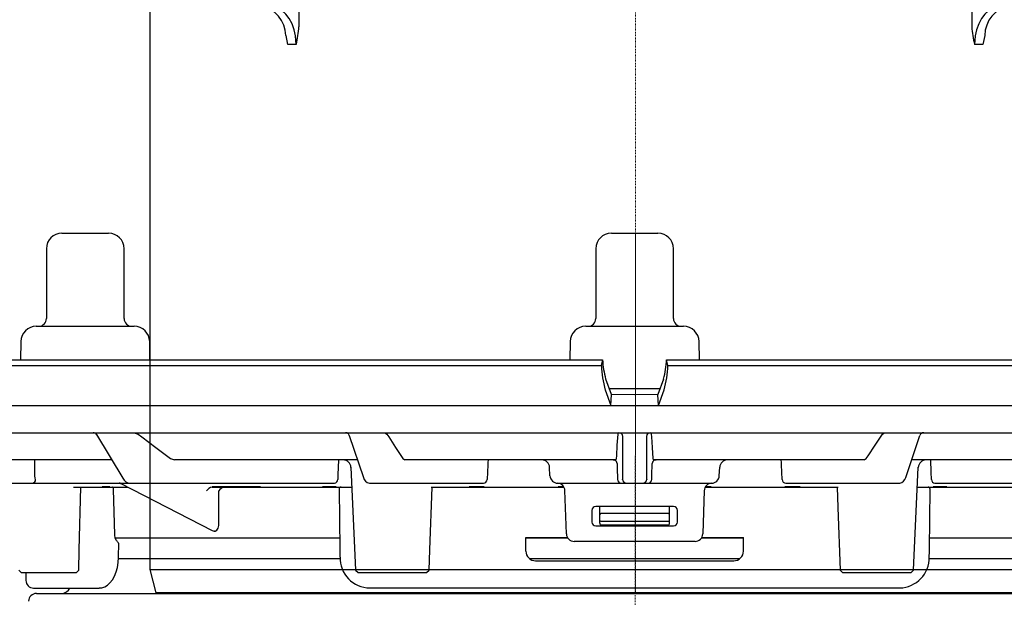
# Model space of a CAD drawing. Units: millimetres. Extents: x 6792 to 7637, y 4288 to 5194.
# Drawn here: x 6921 to 7047, y 4969 to 5044 of the extents above; entities that cross this region are included whole.
import ezdxf

# ---------------------------------------------------------------- set-up
doc = ezdxf.new("R2010")
doc.units = ezdxf.units.MM
doc.header["$LTSCALE"] = 0.4
doc.linetypes.add('MITTE2', pattern=[1.125, 0.75, -0.125, 0.125, -0.125])
doc.layers.add('Bemaßung', color=5, linetype='Continuous', lineweight=15)
doc.styles.get("Standard").update_dxf_attribs({"font": 'romans.shx', "width": 0.8})
doc.dimstyles.new('ISO-25', dxfattribs={"dimtxt": 2.5, "dimasz": 2.5, "dimexe": 1.25, "dimexo": 0.625, "dimtad": 1, "dimtxsty": 'Standard', "dimcen": 2.5, "dimadec": 0, "dimazin": 0, "dimtfac": 1, "dimtmove": 0, "dimatfit": 3, "dimfxl": 1, "dimarcsym": 0})

# ---------------------------------------------------------------- blocks, each defined once
blk = doc.blocks.new('*D9')
at = {"layer": 'Bemaßung', "color": 0, "lineweight": -2, "transparency": 16777216}
for p, q in [((6825.87, 5070.6), (6825.87, 5189.03)), ((6914, 5070.6), (6825.27, 5070.6)), ((6825.87, 5015), (6825.87, 5055.6)), ((6852.41, 5000), (6825.27, 5000))]:
    blk.add_line(p, q, dxfattribs=at)
at = {"layer": 'Bemaßung', "color": 0, "transparency": 16777216}
for points in [[(6823.37, 5055.6), (6828.37, 5055.6), (6825.87, 5070.6)], [(6823.37, 5015), (6828.37, 5015), (6825.87, 5000)]]:
    blk.add_solid(points, dxfattribs=at)
at = {"layer": 'DEFPOINTS', "color": 0, "transparency": 16777216}
for p in [(6825.87, 5070.6), (6926, 5070.6), (6864.41, 5000)]:
    blk.add_point(p, dxfattribs=at)
at = {"layer": 'Bemaßung', "color": 0, "transparency": 16777216, "insert": (6807.87, 5137.32), "char_height": 24, "attachment_point": 5, "rotation": 90}
blk.add_mtext('30-70', dxfattribs=at)
blk = doc.blocks.new('48950 - va')
at = {"color": 1, "linetype": 'MITTE2', "lineweight": 9, "ltscale": 0.1}
blk.add_line((0, 70.6), (0, -30), dxfattribs=at)
for p, q in [((-43.3, 52.28), (-43.3, 42.87)), ((43.3, 52.28), (43.3, 42.87)), ((-62.5, 49.99), (-62.5, -27)), ((-43.66, 40.6), (-44.73, 40.6)), ((44.73, 40.6), (43.66, 40.6)), ((-62.5, -27), (-61.7, -30)), ((-62.5, -27), (62.5, -27)), ((61.7, -30), (-61.7, -30))]:
    blk.add_line(p, q)
at = {"flags": 128}
for points in [[(-43.66, 40.6), (-43.68, 41.15), (-43.74, 41.7), (-43.92, 42.5), (-44.19, 43.25), (-44.55, 43.92), (-44.98, 44.5), (-45.48, 44.97), (-46.02, 45.32), (-46.6, 45.53), (-47.2, 45.6)], [(47.2, 45.6), (46.6, 45.53), (46.02, 45.32), (45.48, 44.97), (44.98, 44.5), (44.55, 43.92), (44.19, 43.25), (43.92, 42.5), (43.74, 41.7), (43.68, 41.15), (43.66, 40.6)], [(-44.73, 40.6), (-44.73, 40.61), (-44.95, 41.74)], [(44.96, 41.75), (44.73, 40.61), (44.73, 40.6)]]:
    blk.add_lwpolyline(points, dxfattribs=at)
for centre, radius, start, end in [((-48.94, 41.69), 3.96, 0.7494, 79.4811), ((48.92, 41.7), 3.95, 100.343, 179.2718), ((-55.27, 43.58), 11.99, 345.6226, 356.6353), ((55.28, 43.58), 12, 183.3674, 194.3747)]:
    blk.add_arc(centre, radius, start, end)
blk = doc.blocks.new('48811 - va')
for p, q in [((-73.8, 16.3), (-67.8, 16.3)), ((-3.09, 16.3), (2.91, 16.3)), ((-75.8, 14.3), (-75.8, 5.3)), ((-65.8, 5.3), (-65.8, 14.3)), ((-5.09, 14.3), (-5.09, 5.3)), ((4.91, 5.3), (4.91, 14.3)), ((-77.1, 4.3), (-64.51, 4.3)), ((-6.39, 4.3), (6.2, 4.3)), ((-79.1, 2.33), (-79.14, 0)), ((-62.47, 0), (-62.51, 2.33)), ((-8.39, 2.33), (-8.43, 0)), ((8.24, 0), (8.2, 2.33)), ((-92.99, 0), (-4.21, 0)), ((-4.21, 0), (-4.38, -0.75)), ((-4.21, 0), (-4.21, 0)), ((4.19, -0.75), (4.02, 0)), ((4.02, 0), (92.81, 0)), ((4.02, 0), (4.02, 0)), ((-93.79, -0.75), (-4.38, -0.75)), ((-4.38, -0.75), (-4.38, -0.75)), ((4.19, -0.75), (93.6, -0.75)), ((4.19, -0.75), (4.19, -0.75)), ((-3.09, -4.5), (-3.82, -2.49)), ((3.63, -2.49), (2.91, -4.5)), ((-3.41, -3.7), (3.22, -3.7)), ((-3.89, -3.9), (-3.16, -5.91)), ((-3.16, -5.9), (-3.09, -4.5)), ((2.97, -5.9), (2.91, -4.5)), ((2.97, -5.91), (3.7, -3.9)), ((-136.67, -5.9), (136.48, -5.9)), ((-136.79, -9.4), (136.61, -9.4)), ((-69.34, -9.64), (-65.96, -15.27)), ((-64.5, -9.4), (-64, -9.58)), ((-36.82, -9.74), (-34.98, -15.17)), ((-32.23, -9.4), (-31.98, -9.58)), ((-2.22, -9.58), (-2.2, -9.4)), ((-1.62, -14.98), (-1.62, -9.88)), ((1.43, -9.88), (1.43, -14.98)), ((2.01, -9.4), (2.04, -9.58)), ((31.79, -9.58), (32.05, -9.4)), ((34.8, -15.17), (36.63, -9.74)), ((-67.39, -12.9), (-84.79, -12.9)), ((-59.83, -12.72), (-59.32, -12.9)), ((-35.76, -12.9), (-59.32, -12.9)), ((-36.61, -13.85), (-36.01, -27.1)), ((-35.76, -12.9), (-35.75, -12.9)), ((-29.91, -12.72), (-29.65, -12.9)), ((-2.47, -12.9), (-29.65, -12.9)), ((-10.99, -14.95), (-11.04, -13.85)), ((-2.47, -12.9), (-2.43, -12.72)), ((2.24, -12.72), (2.28, -12.9)), ((29.46, -12.9), (2.28, -12.9)), ((10.8, -14.95), (10.86, -13.85)), ((29.46, -12.9), (29.72, -12.72)), ((35.57, -12.9), (35.56, -12.9)), ((59.14, -12.9), (35.57, -12.9)), ((35.82, -27.11), (36.42, -13.85)), ((-128.96, -15.9), (-38.74, -15.9)), ((-72.32, -16.4), (-65.35, -16.4)), ((-67.62, -16.39), (-68.64, -16.39)), ((-66.22, -15.96), (-54.46, -22.01)), ((-54.48, -16.39), (-54.48, -16.4)), ((-54.48, -16.4), (-36.5, -16.4)), ((-48.26, -16.39), (-54.48, -16.39)), ((-38.49, -16.39), (-40.26, -16.39)), ((-34.23, -15.9), (-19.57, -15.9)), ((-26.28, -16.4), (-9.19, -16.4)), ((-19.44, -16.39), (-21.41, -16.39)), ((-9.99, -15.9), (9.8, -15.9)), ((-9.2, -16.39), (-9.92, -16.39)), ((9.74, -16.39), (9.01, -16.39)), ((9.01, -16.4), (26.09, -16.4)), ((21.22, -16.39), (19.26, -16.39)), ((19.38, -15.9), (34.04, -15.9)), ((36.31, -16.4), (54.29, -16.4)), ((40.07, -16.39), (38.31, -16.39)), ((38.55, -15.9), (128.78, -15.9)), ((-67.01, -22.54), (-67.16, -16.65)), ((-53.61, -20.97), (-53.62, -16.88)), ((-38.13, -16.65), (-38.03, -24.41)), ((-8.87, -22.43), (-9.06, -16.86)), ((8.87, -16.86), (8.68, -22.43)), ((37.85, -24.41), (37.94, -16.65)), ((4.91, -18.9), (-5.09, -18.9)), ((-4.59, -21.05), (-4.59, -18.9)), ((4.41, -21.05), (4.41, -18.9)), ((-5.59, -19.4), (-5.59, -20.9)), ((4.16, -19.79), (-4.34, -19.79)), ((5.41, -20.9), (5.41, -19.4)), ((-5.09, -21.4), (4.91, -21.4)), ((-4.44, -20.8), (4.25, -20.8)), ((4.16, -21.3), (-4.34, -21.3)), ((-38.08, -23), (-66.92, -23)), ((-66.52, -25.41), (-66.5, -23.62)), ((-8.67, -23), (-14.1, -23)), ((-14.09, -24.65), (-14.09, -22.9)), ((-14.09, -22.9), (-8.73, -22.9)), ((7.68, -23.4), (-7.87, -23.4)), ((13.92, -23), (8.48, -23)), ((8.55, -22.9), (13.91, -22.9)), ((13.91, -24.65), (13.91, -22.9)), ((66.71, -23), (37.88, -23)), ((-66.58, -25.6), (-38.04, -25.6)), ((-13.66, -25.6), (13.45, -25.6)), ((-12.84, -25.9), (12.66, -25.9)), ((37.84, -25.6), (66.39, -25.6)), ((-79.34, -27.11), (-79.04, -27.4)), ((-79.04, -27.4), (-71.94, -27.4)), ((-78.47, -27.4), (-78.45, -28.42)), ((-71.94, -27.4), (-71.64, -27.1)), ((-36.01, -27.1), (-35.69, -27.4)), ((-35.69, -27.4), (-26.87, -27.4)), ((-26.87, -27.4), (-26.55, -27.1)), ((26.36, -27.11), (26.67, -27.4)), ((26.66, -27.4), (35.52, -27.4)), ((35.52, -27.4), (35.82, -27.11)), ((-77.45, -29.4), (-69, -29.4)), ((-77.09, -30.1), (76.91, -30.1)), ((34, -29.4), (-34.18, -29.4))]:
    blk.add_line(p, q)
at = {"color": 1, "linetype": 'MITTE2', "lineweight": 9, "ltscale": 0.1}
blk.add_line((-0.09, -216.6), (0.01, 16.3), dxfattribs=at)
at = {"flags": 128}
for points in [[(2.91, -4.5), (-0.09, -4.52), (-3.09, -4.5)], [(-64, -9.58), (-63.54, -9.92), (-61.73, -11.29), (-59.83, -12.72)], [(-31.98, -9.58), (-31.75, -9.92), (-30.85, -11.29), (-29.91, -12.72)], [(-2.43, -12.72), (-2.4, -12.38), (-2.32, -11.01), (-2.22, -9.58)], [(2.04, -9.58), (2.06, -9.92), (2.15, -11.29), (2.24, -12.72)], [(29.72, -12.72), (29.95, -12.38), (30.85, -11.01), (31.79, -9.58)], [(-77.28, -14.96), (-77.29, -14.41), (-77.3, -12.9)], [(-2.84, -12.9), (-2.75, -12.91), (-2.69, -12.92)], [(-2.35, -13.86), (-2.33, -14.41), (-2.31, -14.96)], [(2.12, -14.96), (2.14, -14.41), (2.16, -13.86)], [(2.49, -12.93), (2.56, -12.91), (2.66, -12.9)], [(-77.22, -15.42), (-77.25, -15.27), (-77.28, -14.96)], [(-2.31, -14.96), (-2.3, -15.09), (-2.29, -15.42)], [(2.11, -15.42), (2.11, -15.27), (2.12, -14.96)], [(-71.64, -27.1), (-71.58, -24.47), (-71.39, -16.4)], [(-67.16, -16.65), (-67.17, -16.57), (-67.2, -16.5), (-67.24, -16.44), (-67.29, -16.41), (-67.32, -16.4)], [(-26.55, -27.1), (-26.46, -24.48), (-26.16, -16.4)], [(25.98, -16.4), (26.07, -19.05), (26.36, -27.11)], [(-54.17, -22.07), (-54.09, -22.06), (-53.88, -21.95), (-53.7, -21.71), (-53.61, -21.36), (-53.61, -20.97)], [(-66.79, -23.3), (-66.94, -22.96), (-67.01, -22.54)], [(-54.46, -22.01), (-54.45, -22.01), (-54.22, -22.07)], [(-38.03, -24.41), (-38.02, -25.11), (-38.02, -25.41)], [(37.83, -25.41), (37.84, -24.71), (37.85, -24.41)], [(-68.99, -29.39), (-68.68, -29.37), (-68.29, -29.25), (-67.94, -29.04), (-67.62, -28.75), (-67.31, -28.36), (-67.05, -27.89), (-66.83, -27.33), (-66.67, -26.74), (-66.57, -26.12), (-66.52, -25.49), (-66.53, -25.41)]]:
    blk.add_lwpolyline(points, dxfattribs=at)
for centre, radius, start, end in [((-73.8, 14.3), 2, 90, 180), ((-67.8, 14.3), 2, 0, 90), ((-3.09, 14.3), 2, 90, 180), ((2.91, 14.3), 2, 0, 90), ((-76.8, 5.3), 1, 270, 0), ((-64.8, 5.3), 1, 180, 270), ((-6.09, 5.3), 1, 270, 0), ((5.91, 5.3), 1, 180, 270), ((-77.1, 2.3), 2, 90, 179), ((-64.51, 2.3), 2, 1, 90), ((-6.39, 2.3), 2, 90, 179), ((6.2, 2.3), 2, 1, 90), ((9.81, -0.15), 14.2, 182.4531, 195.3196), ((7, 0.48), 11.22, 182.4534, 195.3205), ((-8.04, 0.61), 12.08, 345.1388, 357.0874), ((-9.14, -0.28), 13.34, 344.2658, 357.9615), ((-69.77, -9.9), 0.5, 28.4144, 90), ((-37.29, -9.9), 0.5, 18.3866, 90), ((-2.12, -9.9), 0.5, 2.1003, 89.9816), ((1.93, -9.9), 0.5, 90.0184, 177.8997), ((37.11, -9.9), 0.5, 90, 161.9673), ((-37.61, -13.9), 1, 2.3033, 90), ((-12.04, -13.9), 1, 3, 90), ((-2.84, -13.4), 0.5, 2.1086, 72.1217), ((0.63, -13.62), 2.98, 175.332, 184.4377), ((2.66, -13.4), 0.5, 109.5681, 177.8964), ((-1.13, -13.63), 3.3, 356.0001, 4.2302), ((11.86, -13.9), 1, 90, 177), ((37.42, -13.9), 1, 90, 177.8094), ((-34.11, -15.02), 0.884, 189.8153, 262.3392), ((-9.99, -14.9), 1, 183, 270), ((-3.38, -15.11), 1.77, 349.8611, 4.1389), ((3.2, -15.11), 1.77, 175.8611, 190.1389), ((9.8, -14.9), 1, 270, 357), ((33.9, -15), 0.908, 278.7703, 349.0752), ((-77.65, -15.47), 0.437, 282.3843, 7.1635), ((-66.45, -16.4), 0.5, 61.0803, 90), ((-64.93, -14.74), 1.16, 207.188, 265.7801), ((-54.25, -17.48), 1.1, 101.8915, 147.3378), ((-52.7, -17.46), 1.09, 102.0022, 147.736), ((-38.77, -15.43), 0.467, 274.1217, 0.9317), ((-37.88, -16.65), 0.25, 90.0003, 181.0287), ((-19.57, -15.41), 0.49, 270.7627, 358.1382), ((-10.06, -16.9), 1, 2, 87.9391), ((-1.79, -15.4), 0.5, 182.0998, 269.982), ((-1.14, -15.4), 0.5, 182.0998, 269.9821), ((0.96, -15.4), 0.5, 270.0179, 357.9002), ((1.61, -15.4), 0.5, 270.018, 357.9002), ((9.87, -16.9), 1, 92.0609, 178), ((19.38, -15.41), 0.488, 181.6093, 269.4897), ((37.69, -16.65), 0.25, 359.742, 90.0016), ((38.57, -15.44), 0.457, 177.7785, 267.1681), ((-5.09, -19.4), 0.5, 90.0009, 179.9992), ((4.91, -19.4), 0.5, 0.0008, 89.9991), ((-4.37, -20.01), 0.221, 82.0179, 173.5257), ((4.19, -20.01), 0.221, 6.4743, 97.9821), ((-5.09, -20.9), 0.5, 180.0008, 269.9991), ((-4.44, -20.65), 0.155, 180, 270), ((-4.34, -21.05), 0.25, 179.9989, 270), ((4.16, -21.05), 0.25, 270.0005, 0.0006), ((4.25, -20.65), 0.155, 270, 0), ((4.91, -20.9), 0.5, 270.0003, 359.9998), ((-7.87, -22.4), 1, 182, 270), ((7.68, -22.4), 1, 270, 358), ((-68.56, -25.12), 2.54, 36.0786, 45.7864), ((-12.84, -24.65), 1.25, 179.9998, 270.0003), ((12.66, -24.65), 1.25, 269.9997, 0.0002), ((-34.14, -25.52), 3.87, 178.4076, 269.3449), ((33.92, -25.48), 3.91, 271.4907, 0.9866), ((-77.45, -28.4), 1, 181, 270), ((-77.09, -31.1), 1, 90, 180), ((-73.89, -28.85), 1.25, 270, 333.8961)]:
    blk.add_arc(centre, radius, start, end)
for centre, major_axis, ratio, start_param, end_param in [((24.91, 506.45), (76.43, 1682.88), 0.024657, 1.885648, 1.887227), ((27.8, 506.45), (85.2, 1682.88), 0.012757, 1.885174, 1.886753), ((-27.98, 506.45), (-85.2, 1682.88), 0.012757, 4.396432, 4.398011), ((-25.1, 506.45), (-76.43, 1682.88), 0.024657, 4.395958, 4.397537), ((-0.65, -49.63), (75.56, -20.73), 0.24039, 2.42164, 2.422546)]:
    blk.add_ellipse(centre, major_axis=major_axis, ratio=ratio, start_param=start_param, end_param=end_param)
blk = doc.blocks.new('48811.11 - va')
for name in ['48950 - va', '48811 - va']:
    blk.add_blockref(name, (0, -70.6))
blk = doc.blocks.new('*D11')
at = {"layer": 'Bemaßung', "color": 0, "lineweight": -2, "transparency": 16777216}
for p, q in [((6852.41, 5000), (6825.27, 5000)), ((6825.87, 4985), (6825.87, 4798.4)), ((6934.11, 4783.4), (6825.27, 4783.4))]:
    blk.add_line(p, q, dxfattribs=at)
at = {"layer": 'Bemaßung', "color": 0, "transparency": 16777216}
for points in [[(6823.37, 4985), (6828.37, 4985), (6825.87, 5000)], [(6823.37, 4798.4), (6828.37, 4798.4), (6825.87, 4783.4)]]:
    blk.add_solid(points, dxfattribs=at)
at = {"layer": 'DEFPOINTS', "color": 0, "transparency": 16777216}
for p in [(6864.41, 5000), (6825.87, 4783.4), (6946.11, 4783.4)]:
    blk.add_point(p, dxfattribs=at)
at = {"layer": 'Bemaßung', "color": 0, "transparency": 16777216, "insert": (6807.87, 4891.7), "char_height": 24, "attachment_point": 5, "rotation": 90}
blk.add_mtext('217', dxfattribs=at)

msp = doc.modelspace()

# ---------------------------------------------------------------- block references
msp.add_blockref('48811.11 - va', (7000, 5070.6))

# ---------------------------------------------------------------- dimensions: what is measured, and where the dimension line sits
at = {"layer": 'Bemaßung', "color": 5}
dim = msp.add_linear_dim(base=(6825.87, 5070.6), p1=(6864.41, 5000), p2=(6926, 5070.6), angle=90, text='30-70', dimstyle='ISO-25', override={"dimscale": 60, "dimtxt": 0.4, "dimasz": 0.25, "dimexe": 0.01, "dimexo": 0.2, "dimgap": 0.1, "dimdec": 0}, dxfattribs=at)
dim.commit()
dim.dimension.update_dxf_attribs({"geometry": '*D9', "text_midpoint": (6807.87, 5137.32)})
dim = msp.add_linear_dim(base=(6825.87, 4783.4), p1=(6864.41, 5000), p2=(6946.11, 4783.4), angle=90, dimstyle='ISO-25', override={"dimscale": 60, "dimtxt": 0.4, "dimasz": 0.25, "dimexe": 0.01, "dimexo": 0.2, "dimgap": 0.1, "dimdec": 0}, dxfattribs=at)
dim.commit()
dim.dimension.update_dxf_attribs({"geometry": '*D11', "text_midpoint": (6807.87, 4891.7)})

doc.saveas('drawing.dxf')
